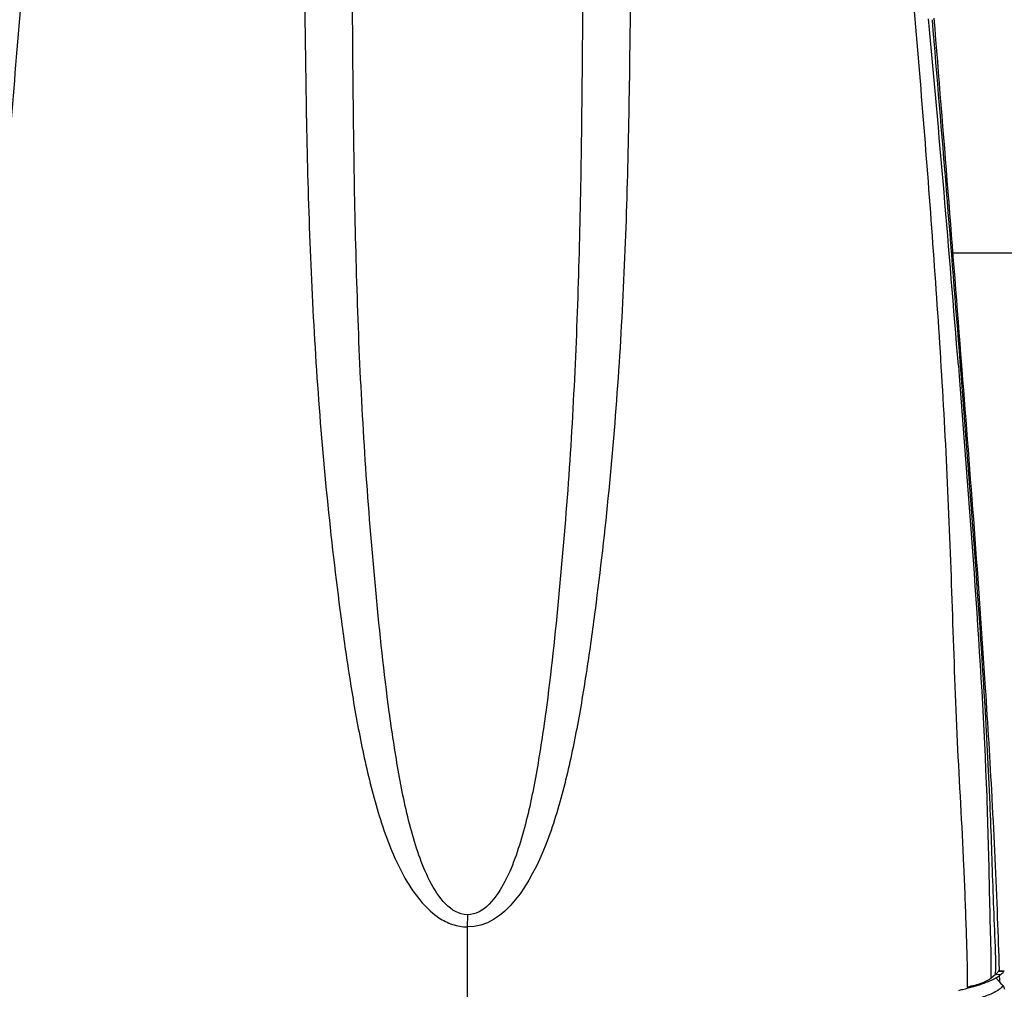
# Model space of a CAD drawing. Units: millimetres. Extents: x 39 to 1027, y -965 to 607.
# Drawn here: x 631 to 668, y 55 to 91 of the extents above; entities that cross this region are included whole.
import ezdxf

# ---------------------------------------------------------------- set-up
doc = ezdxf.new("R2010")
doc.units = ezdxf.units.MM
doc.layers.add('Moffat_Profiles', color=10, linetype='Continuous')

msp = doc.modelspace()

# ---------------------------------------------------------------- linework, layer by layer
at = {"layer": 'Moffat_Profiles', "linetype": 'Continuous'}
for p, q in [((665.924, 82.522), (771.755, 82.522)), ((666.203, 78.314), (666.193, 78.45)), ((666.24, 77.839), (666.193, 78.45)), ((666.124, 78.308), (666.156, 77.913)), ((666.24, 77.839), (666.203, 78.314)), ((666.268, 78.145), (666.255, 78.318)), ((667.184, 62.206), (667.185, 62.167)), ((667.301, 62.121), (667.299, 62.17)), ((667.389, 62.106), (667.386, 62.173)), ((647.767, 57.773), (647.765, 57.315)), ((647.765, 57.315), (647.765, 53.907)), ((667.627, 55.667), (667.625, 55.665)), ((667.625, 55.665), (667.824, 55.657)), ((667.672, 55.671), (667.635, 55.672)), ((667.651, 55.684), (667.663, 55.715)), ((667.665, 55.68), (667.664, 55.722)), ((667.833, 55.665), (667.672, 55.671)), ((667.783, 55.604), (667.804, 55.631)), ((667.804, 55.631), (667.813, 55.644)), ((667.813, 55.644), (667.824, 55.657)), ((667.334, 55.395), (667.519, 55.549)), ((667.519, 55.549), (667.715, 55.54)), ((667.555, 55.39), (667.532, 55.416)), ((667.655, 55.276), (667.555, 55.39)), ((667.677, 55.251), (667.655, 55.276)), ((667.665, 55.426), (667.665, 55.5)), ((667.67, 55.396), (667.668, 55.426)), ((667.754, 55.163), (667.677, 55.251)), ((667.787, 55.125), (667.754, 55.163))]:
    msp.add_line(p, q, dxfattribs=at)
for centre, radius, start, end in [((-355.294, -2.981), 1024.648, 4.55027, 5.277762), ((-1350.309, -79.012), 2022.64, 4.464978, 4.828291), ((-2909.219, -200.479), 3586.326, 4.458614, 4.666502), ((365.783, 46.018), 302.035, 2.20937, 3.05331), ((317.94, 44.114), 349.916, 1.90069, 2.21889), ((667.302, 55.874), 0.385, 324.6683, 327.0109), ((667.548, 55.753), 0.121, 342.0145, 345.0632), ((667.032, 56.361), 1.068, 304.0298, 306.3205), ((666.099, 55.354), 1.57, 4.0816, 5.2981), ((667.103, 56.264), 0.949, 306.352, 307.1068), ((666.676, 55.395), 0.993, 1.7823, 4.0806), ((667.184, 56.159), 0.816, 307.0371, 310.623)]:
    msp.add_arc(centre, radius, start, end, dxfattribs=at)
for points, knots in [([(629.078, 55.066), (629.074, 55.811), (629.128, 57.3), (629.231, 60.297), (629.466, 64.085), (629.625, 68.683), (629.837, 74.867), (630.324, 82.596), (631.072, 91.857), (631.883, 101.117), (632.66, 110.385), (633.338, 119.653), (633.722, 125.834), (633.941, 128.918)], [0, 0, 0, 0, 0.030197, 0.060376, 0.121526, 0.183992, 0.246799, 0.372301, 0.497786, 0.623372, 0.749033, 0.874684, 1, 1, 1, 1]), ([(661.596, 128.919), (661.807, 125.866), (662.192, 119.747), (662.859, 110.556), (663.631, 101.343), (664.439, 92.113), (665.187, 82.875), (665.684, 75.154), (665.902, 68.942), (666.06, 64.263), (666.296, 60.4), (666.394, 57.736), (666.444, 56.227), (666.463, 55.463), (666.456, 55.067)], [0, 0, 0, 0, 0.124043, 0.248496, 0.373455, 0.498694, 0.624002, 0.74908, 0.81219, 0.875935, 0.938786, 0.96905, 0.983939, 1, 1, 1, 1]), ([(639.362, 127.649), (639.386, 126.896), (639.532, 125.395), (639.833, 123.157), (640.096, 120.914), (640.43, 117.923), (640.804, 114.179), (641.157, 109.679), (641.409, 105.172), (641.619, 99.16), (641.68, 91.643), (641.814, 82.629), (642.298, 75.132), (642.894, 69.915), (643.305, 66.946), (643.673, 64.731), (644.064, 62.901), (644.464, 61.461), (644.827, 60.4), (645.28, 59.374), (645.864, 58.415), (646.526, 57.732), (647.198, 57.382), (647.577, 57.318), (647.765, 57.315)], [0, 0, 0, 0, 0.031349, 0.062666, 0.093989, 0.125309, 0.187933, 0.250545, 0.313147, 0.375739, 0.500885, 0.625949, 0.750876, 0.813274, 0.844447, 0.875594, 0.906705, 0.922249, 0.937782, 0.953307, 0.968831, 0.984357, 0.99217, 1, 1, 1, 1]), ([(647.767, 57.773), (647.141, 57.777), (646.416, 58.806), (645.942, 59.995), (645.523, 61.395), (645.164, 63.18), (644.725, 66.098), (644.339, 69.777), (643.969, 74.205), (643.722, 78.645), (643.578, 83.091), (643.504, 87.548), (643.46, 93.506), (643.407, 100.965), (643.183, 108.426), (642.932, 114.388), (642.73, 118.852), (642.58, 122.562), (642.471, 125.494), (642.44, 126.94), (642.448, 127.649)], [0, 0, 0, 0, 0.026551, 0.041526, 0.056783, 0.087718, 0.118937, 0.18171, 0.24453, 0.307288, 0.370143, 0.433107, 0.496193, 0.622698, 0.749301, 0.812525, 0.875644, 0.938718, 0.969911, 1, 1, 1, 1]), ([(656.192, 127.649), (656.169, 126.897), (656.014, 125.396), (655.626, 122.411), (655.195, 118.671), (654.745, 114.178), (654.39, 109.677), (654.138, 105.169), (653.929, 99.155), (653.866, 91.637), (653.733, 82.62), (653.248, 75.122), (652.651, 69.903), (652.24, 66.934), (651.871, 64.717), (651.482, 62.893), (651.075, 61.44), (650.406, 59.462), (649.182, 57.288), (647.765, 57.315)], [0, 0, 0, 0, 0.031424, 0.062855, 0.125698, 0.188528, 0.251344, 0.314151, 0.376947, 0.502502, 0.627975, 0.753308, 0.81591, 0.847185, 0.878434, 0.909648, 0.925243, 0.940828, 1, 1, 1, 1]), ([(653.098, 127.649), (653.106, 126.939), (653.076, 125.493), (652.967, 122.56), (652.818, 118.85), (652.616, 114.385), (652.365, 108.421), (652.14, 100.96), (652.088, 93.499), (652.043, 87.539), (651.97, 83.082), (651.825, 78.634), (651.578, 74.194), (651.206, 69.765), (650.82, 66.085), (650.38, 63.167), (650.02, 61.382), (649.6, 59.983), (649.126, 58.795), (648.393, 57.768), (647.767, 57.773)], [0, 0, 0, 0, 0.0301, 0.061296, 0.124365, 0.187489, 0.250715, 0.377326, 0.503839, 0.566928, 0.629896, 0.692756, 0.755518, 0.818343, 0.881119, 0.91234, 0.943273, 0.95853, 0.973501, 1, 1, 1, 1]), ([(667.386, 62.173), (667.313, 63.531), (666.99, 68.858), (666.577, 74.18), (666.268, 78.145)], [0, 0, 0, 0, 0.25473, 1, 1, 1, 1]), ([(666.156, 77.913), (666.362, 75.294), (666.763, 70.063), (667.089, 64.824), (667.184, 62.206)], [0, 0, 0, 0, 0.500613, 1, 1, 1, 1]), ([(667.299, 62.17), (667.186, 64.784), (666.851, 70.009), (666.444, 75.228), (666.24, 77.839)], [0, 0, 0, 0, 0.499794, 1, 1, 1, 1]), ([(667.185, 62.167), (667.206, 61.602), (667.239, 60.473), (667.277, 58.781), (667.315, 57.089), (667.356, 55.96), (667.334, 55.395)], [0, 0, 0, 0, 0.250245, 0.500076, 0.749838, 1, 1, 1, 1]), ([(667.519, 55.549), (667.536, 56.097), (667.479, 57.193), (667.419, 58.835), (667.367, 60.478), (667.325, 61.574), (667.301, 62.121)], [0, 0, 0, 0, 0.249916, 0.499876, 0.749908, 1, 1, 1, 1]), ([(667.635, 55.673), (667.633, 55.673), (667.631, 55.671), (667.628, 55.669), (667.627, 55.667)], [0, 0, 0, 0, 0.43795, 1, 1, 1, 1]), ([(667.824, 55.657), (667.826, 55.659), (667.828, 55.663), (667.831, 55.665), (667.833, 55.665)], [0, 0, 0, 0, 0.629404, 1, 1, 1, 1]), ([(667.833, 55.665), (667.835, 55.665), (667.838, 55.663), (667.84, 55.66), (667.84, 55.658)], [0, 0, 0, 0, 0.403725, 1, 1, 1, 1]), ([(667.17, 55.259), (667.118, 55.24), (666.884, 55.164), (666.643, 55.105), (666.456, 55.067)], [0, 0, 0, 0, 0.223899, 1, 1, 1, 1]), ([(666.691, 55.09), (666.734, 55.103), (666.896, 55.151), (667.055, 55.205), (667.17, 55.249)], [0, 0, 0, 0, 0.269609, 1, 1, 1, 1]), ([(666.842, 55.164), (666.887, 55.177), (667.038, 55.228), (667.186, 55.292), (667.279, 55.354)], [0, 0, 0, 0, 0.295466, 1, 1, 1, 1]), ([(667.17, 55.249), (667.197, 55.259), (667.297, 55.299), (667.395, 55.343), (667.464, 55.379)], [0, 0, 0, 0, 0.269554, 1, 1, 1, 1]), ([(667.663, 54.986), (667.578, 54.924), (667.343, 54.798), (666.607, 54.539), (665.27, 54.271), (663.382, 54.032), (661.998, 53.917), (661.294, 53.876)], [0, 0, 0, 0, 0.048314, 0.121977, 0.359512, 0.674757, 1, 1, 1, 1]), ([(666.136, 54.946), (666.185, 54.958), (666.371, 55.002), (666.556, 55.051), (666.691, 55.09)], [0, 0, 0, 0, 0.264435, 1, 1, 1, 1]), ([(666.456, 55.067), (666.491, 55.074), (666.62, 55.102), (666.749, 55.135), (666.842, 55.164)], [0, 0, 0, 0, 0.269467, 1, 1, 1, 1]), ([(667.787, 55.125), (667.772, 55.101), (667.744, 55.044), (667.691, 55.006), (667.663, 54.986)], [0, 0, 0, 0, 0.443893, 1, 1, 1, 1])]:
    msp.add_open_spline(points, degree=3, knots=knots, dxfattribs=at)
for points in [[(667.519, 55.549), (667.555, 55.579), (667.589, 55.613), (667.616, 55.652)], [(667.715, 55.54), (667.735, 55.563), (667.763, 55.58), (667.783, 55.604)], [(667.279, 55.354), (667.298, 55.367), (667.317, 55.381), (667.334, 55.395)], [(667.464, 55.379), (667.521, 55.408), (667.577, 55.44), (667.63, 55.475)], [(667.677, 55.251), (667.676, 55.3), (667.673, 55.348), (667.67, 55.396)], [(667.787, 55.125), (667.819, 55.086), (667.841, 55.035), (667.842, 54.985)]]:
    msp.add_open_spline(points, degree=3, dxfattribs=at)

doc.saveas('drawing.dxf')
